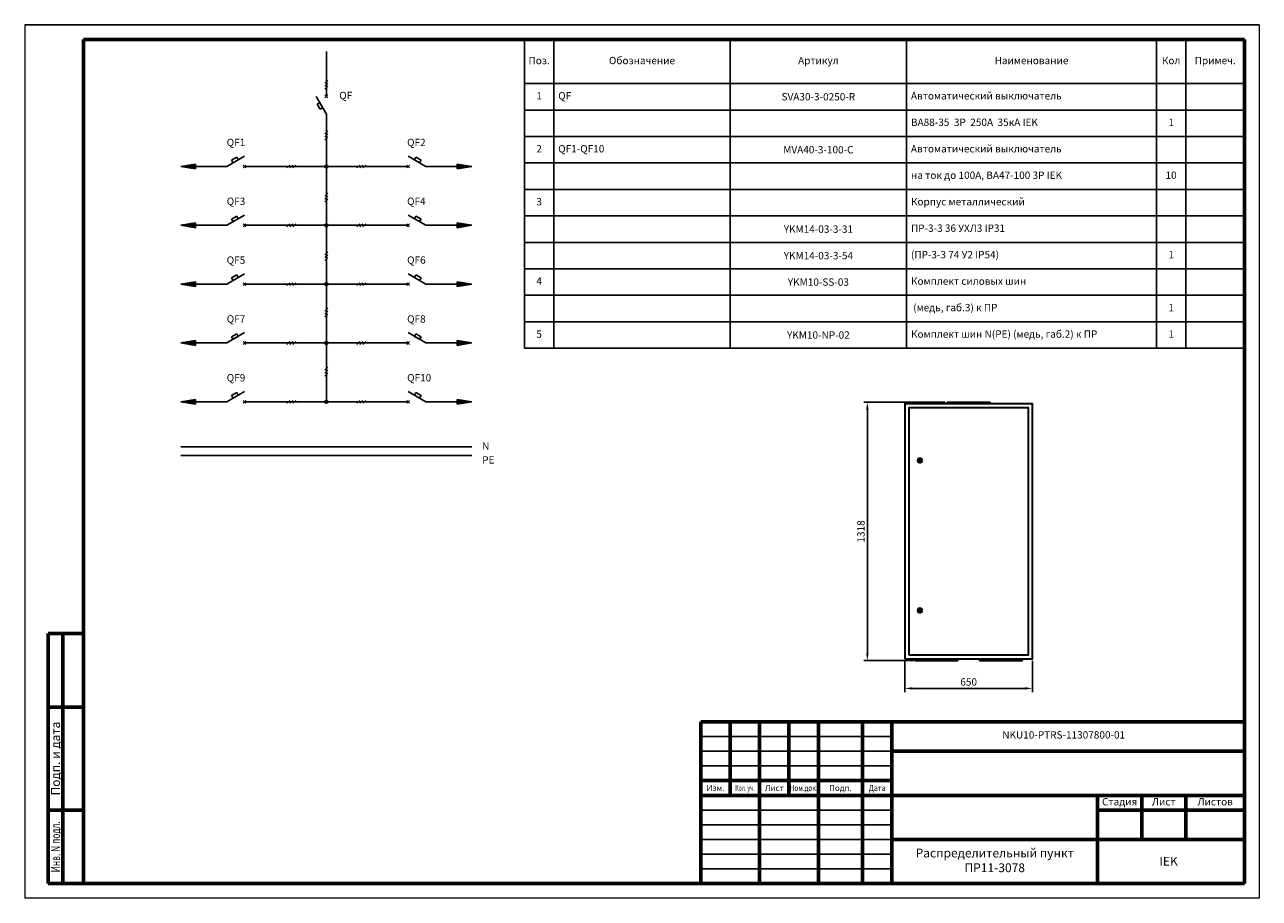
# Model space of a CAD drawing. Units: millimetres. Extents: x 0 to 420, y 0 to 297.
import ezdxf
from ezdxf.enums import TextEntityAlignment as Align

# ---------------------------------------------------------------- set-up
doc = ezdxf.new("R2010")
doc.units = ezdxf.units.MM
doc.linetypes.add('HIDDEN', pattern=[0.375, 0.25, -0.125])
for name, color, linetype, lineweight in [('1', 7, 'Continuous', 30), ('dimensh', 91, 'Continuous', 40), ('LAYER0VIEW0', 7, 'Continuous', 50), ('Штамп', 7, 'Continuous', 18), ('Электрические линии', 7, 'Continuous', 25)]:
    doc.layers.add(name, color=color, linetype=linetype, lineweight=lineweight)
doc.styles.add('GOST 2.304', font='CS_Gost2304.shx', dxfattribs={"oblique": 15, "height": 2.5})
doc.dimstyles.new('ISO-25', dxfattribs={"dimtxt": 2.5, "dimasz": 2.5, "dimexe": 1.25, "dimexo": 0.625, "dimtad": 1, "dimdec": 0, "dimlfac": 15, "dimtxsty": 'GOST 2.304', "dimcen": 2.5, "dimadec": 0, "dimazin": 0, "dimtfac": 1, "dimtdec": 0, "dimtmove": 0, "dimatfit": 3, "dimfxl": 0, "dimarcsym": 0})

# ---------------------------------------------------------------- blocks, each defined once
blk = doc.blocks.new('*T35')
at = {"color": 0, "linetype": 'ByBlock', "lineweight": -2}
for p, q in [((0, 0), (245, 0)), ((0, 0), (0, -105)), ((10, 0), (10, -105)), ((70, 0), (70, -105)), ((130, 0), (130, -105)), ((215, 0), (215, -105)), ((225, 0), (225, -105)), ((245, 0), (245, -105)), ((0, -15), (245, -15)), ((0, -24), (245, -24)), ((0, -33), (245, -33)), ((0, -42), (245, -42)), ((0, -51), (245, -51)), ((0, -60), (245, -60)), ((0, -69), (245, -69)), ((0, -78), (245, -78)), ((0, -87), (245, -87)), ((0, -96), (245, -96)), ((0, -105), (245, -105))]:
    blk.add_line(p, q, dxfattribs=at)
at = {"color": 0, "char_height": 2.5, "style": 'GOST 2.304'}
for s, insert, width, attachment_point in [('Поз.', (5, -7.5), 7, 5), ('Обозначение', (40, -7.5), 57, 5), ('Артикул', (100, -7.5), 57, 5), ('Наименование', (172.5, -7.5), 82, 5), ('Кол', (220, -7.5), 7, 5), ('Примеч.', (235, -7.5), 17, 5), ('1', (5, -19.5), 7, 5), ('QF', (11.5, -19.5), 57, 4), ('{\\C256;SVA30-3-0250-R}', (100, -19.5), 57, 5), ('Автоматический выключатель', (131.5, -19.5), 82, 4), ('ВА88-35  3Р  250А  35кА IEK', (131.5, -28.5), 82, 4), ('1', (220, -28.5), 7, 5), ('2', (5, -37.5), 7, 5), ('QF1-QF10', (11.5, -37.5), 57, 4), ('{\\C256;MVA40-3-100-C}', (100, -37.5), 57, 5), ('Автоматический выключатель', (131.5, -37.5), 82, 4), ('на ток до 100А, ВА47-100 3Р IEK', (131.5, -46.5), 82, 4), ('10', (220, -46.5), 7, 5), ('3', (5, -55.5), 7, 5), ('Корпус металлический', (131.5, -55.5), 82, 4), ('ПР-3-3 36 УХЛ3 IP31', (131.5, -64.5), 82, 4), ('{\\C256;YKM14-03-3-31 }', (100, -64.5), 57, 5), ('{\\C256;YKM14-03-3-54}', (100, -73.5), 57, 5), ('(ПР-3-3 74 У2 IP54)', (131.5, -73.5), 82, 4), ('1', (220, -73.5), 7, 5), ('4', (5, -82.5), 7, 5), ('{\\C256;YKM10-SS-03}', (100, -82.5), 57, 5), ('Комплект силовых шин', (131.5, -82.5), 82, 4), (' (медь, габ.3) к ПР', (131.5, -91.5), 82, 4), ('1', (220, -91.5), 7, 5), ('5', (5, -100.5), 7, 5), ('{\\C256;YKM10-NP-02 }', (100, -100.5), 57, 5), ('Комплект шин N(PE) (медь, габ.2) к ПР', (131.5, -100.5), 82, 4), ('1', (220, -100.5), 7, 5)]:
    blk.add_mtext(s, dxfattribs=dict(at, insert=insert, width=width, attachment_point=attachment_point))
blk = doc.blocks.new('3 фазы')
for p, q in [((2643.65, 2295.35), (2642.65, 2294.36)), ((2643.65, 2294.35), (2642.65, 2293.36)), ((2643.65, 2293.35), (2642.65, 2292.36)), ((2643.16, 2294.4), (2643.16, 2293.37))]:
    blk.add_line(p, q)
blk = doc.blocks.new('вык.авт')
for p, q in [((0, -4), (0, 0)), ((0, -8), (0, -4)), ((-3.51, -8), (0, -14)), ((-0.5, -8.5), (0.5, -7.5)), ((-0.5, -7.5), (0.5, -8.5)), ((-0.5, -8.5), (0.5, -7.5)), ((-2.26, -10.14), (-3.12, -10.64)), ((-3.12, -10.64), (-2.11, -12.37)), ((-1.25, -11.86), (-2.26, -10.14)), ((-2.11, -12.37), (-1.25, -11.86)), ((0, -14), (0, -18))]:
    blk.add_line(p, q)
blk = doc.blocks.new('*D38')
at = {"color": 0, "lineweight": -2}
for p, q in [((299.46, 80.77), (299.46, 70.11)), ((342.8, 80.77), (342.8, 70.11)), ((301.96, 71.36), (340.3, 71.36))]:
    blk.add_line(p, q, dxfattribs=at)
at = {"color": 0}
for points in [[(301.96, 71.78), (301.96, 70.95), (299.46, 71.36)], [(340.3, 71.78), (340.3, 70.95), (342.8, 71.36)]]:
    blk.add_solid(points, dxfattribs=at)
at = {"layer": 'DEFPOINTS', "color": 0}
for p in [(299.46, 81.4), (342.8, 81.4), (342.8, 71.36)]:
    blk.add_point(p, dxfattribs=at)
at = {"color": 0, "insert": (321.13, 73.24), "char_height": 2.5, "attachment_point": 5, "style": 'GOST 2.304'}
blk.add_mtext('650', dxfattribs=at)
blk = doc.blocks.new('*D39')
at = {"color": 0, "lineweight": -2}
for p, q in [((313.17, 168.63), (285.41, 168.63)), ((286.66, 166.13), (286.66, 83.29)), ((302.42, 80.79), (285.41, 80.79))]:
    blk.add_line(p, q, dxfattribs=at)
at = {"color": 0}
for points in [[(286.25, 166.13), (287.08, 166.13), (286.66, 168.63)], [(286.25, 83.29), (287.08, 83.29), (286.66, 80.79)]]:
    blk.add_solid(points, dxfattribs=at)
at = {"layer": 'DEFPOINTS', "color": 0}
for p in [(313.8, 168.63), (286.66, 80.79), (303.05, 80.79)]:
    blk.add_point(p, dxfattribs=at)
at = {"color": 0, "insert": (284.79, 124.71), "char_height": 2.5, "attachment_point": 5, "rotation": 90, "style": 'GOST 2.304'}
blk.add_mtext('1318', dxfattribs=at)
blk = doc.blocks.new('A$C6AA475F1')
at = {"layer": '1', "const_width": 1}
for points in [[(0, -0.7, -1.109836), (0.2, 0.7, 0.112972)], [(0, -0.7, 1.681988), (-0.6, 0.4, -0.112972)]]:
    blk.add_lwpolyline(points, format="xyb", dxfattribs=at)
blk = doc.blocks.new('A$C7DA16C92')
at = {"layer": '1'}
blk.add_blockref('A$C6AA475F1', (0, 0), dxfattribs=at)

msp = doc.modelspace()

# ---------------------------------------------------------------- hatches: boundary and pattern name
for points in [[(53.071, 248.794), (58.071, 247.96), (58.071, 249.627)], [(152.164, 248.794), (147.164, 247.96), (147.164, 249.627)], [(53.071, 228.794), (58.071, 227.96), (58.071, 229.627)], [(152.164, 228.794), (147.164, 227.96), (147.164, 229.627)], [(53.071, 208.794), (58.071, 207.96), (58.071, 209.627)], [(152.164, 208.794), (147.164, 207.96), (147.164, 209.627)], [(53.071, 188.794), (58.071, 187.96), (58.071, 189.627)], [(152.164, 188.794), (147.164, 187.96), (147.164, 189.627)], [(53.071, 168.794), (58.071, 167.96), (58.071, 169.627)], [(152.164, 168.794), (147.164, 167.96), (147.164, 169.627)]]:
    msp.add_hatch(color=256).paths.add_polyline_path(points)
h = msp.add_hatch(color=256)
edge = h.paths.add_edge_path()
edge.add_arc((102.617, 248.794), 0.5, 0, 360)
h = msp.add_hatch(color=256)
edge = h.paths.add_edge_path()
edge.add_arc((102.617, 228.794), 0.5, 0, 360)
h = msp.add_hatch(color=256)
edge = h.paths.add_edge_path()
edge.add_arc((102.617, 208.794), 0.5, 0, 360)
h = msp.add_hatch(color=256)
edge = h.paths.add_edge_path()
edge.add_arc((102.617, 188.794), 0.5, 0, 360)
h = msp.add_hatch(color=256)
edge = h.paths.add_edge_path()
edge.add_arc((102.617, 168.794), 0.5, 0, 360)

# ---------------------------------------------------------------- linework, layer by layer
at = {"color": 3, "ltscale": 100}
msp.add_line((420, 297), (0, 297), dxfattribs=at)
for p, q in [((102.617, 280.604), (102.617, 287.877)), ((102.617, 262.604), (102.617, 168.794)), ((74.774, 252.303), (68.774, 248.794)), ((130.461, 252.303), (136.461, 248.794)), ((58.071, 249.627), (53.071, 248.794)), ((53.071, 248.794), (58.071, 247.96)), ((58.071, 247.96), (58.071, 249.627)), ((64.774, 248.794), (58.071, 248.794)), ((68.774, 248.794), (64.774, 248.794)), ((72.133, 251.917), (70.406, 250.907)), ((70.406, 250.907), (70.911, 250.044)), ((70.911, 250.044), (72.637, 251.053)), ((72.637, 251.053), (72.133, 251.917)), ((74.274, 249.294), (75.274, 248.294)), ((75.274, 249.294), (74.274, 248.294)), ((74.274, 249.294), (75.274, 248.294)), ((74.774, 248.794), (78.774, 248.794)), ((78.774, 248.794), (102.617, 248.794)), ((90.194, 248.295), (91.193, 249.288)), ((126.461, 248.794), (102.617, 248.794)), ((114.038, 248.295), (115.036, 249.288)), ((130.461, 248.794), (126.461, 248.794)), ((130.961, 249.294), (129.961, 248.294)), ((129.961, 249.294), (130.961, 248.294)), ((130.961, 249.294), (129.961, 248.294)), ((132.597, 251.053), (133.102, 251.917)), ((134.324, 250.044), (132.597, 251.053)), ((133.102, 251.917), (134.828, 250.907)), ((134.828, 250.907), (134.324, 250.044)), ((136.461, 248.794), (140.461, 248.794)), ((140.461, 248.794), (147.164, 248.794)), ((147.164, 247.96), (147.164, 249.627)), ((147.164, 249.627), (152.164, 248.794)), ((152.164, 248.794), (147.164, 247.96)), ((74.774, 232.303), (68.774, 228.794)), ((72.133, 231.917), (70.406, 230.907)), ((70.911, 230.044), (72.637, 231.053)), ((72.637, 231.053), (72.133, 231.917)), ((130.461, 232.303), (136.461, 228.794)), ((132.597, 231.053), (133.102, 231.917)), ((134.324, 230.044), (132.597, 231.053)), ((133.102, 231.917), (134.828, 230.907)), ((58.071, 229.627), (53.071, 228.794)), ((53.071, 228.794), (58.071, 227.96)), ((58.071, 227.96), (58.071, 229.627)), ((64.774, 228.794), (58.071, 228.794)), ((68.774, 228.794), (64.774, 228.794)), ((70.406, 230.907), (70.911, 230.044)), ((74.274, 229.294), (75.274, 228.294)), ((75.274, 229.294), (74.274, 228.294)), ((74.274, 229.294), (75.274, 228.294)), ((74.774, 228.794), (78.774, 228.794)), ((78.774, 228.794), (102.617, 228.794)), ((90.194, 228.295), (91.193, 229.288)), ((126.461, 228.794), (102.617, 228.794)), ((114.038, 228.295), (115.036, 229.288)), ((130.461, 228.794), (126.461, 228.794)), ((130.961, 229.294), (129.961, 228.294)), ((129.961, 229.294), (130.961, 228.294)), ((130.961, 229.294), (129.961, 228.294)), ((134.828, 230.907), (134.324, 230.044)), ((136.461, 228.794), (140.461, 228.794)), ((140.461, 228.794), (147.164, 228.794)), ((147.164, 227.96), (147.164, 229.627)), ((147.164, 229.627), (152.164, 228.794)), ((152.164, 228.794), (147.164, 227.96)), ((74.774, 212.303), (68.774, 208.794)), ((72.133, 211.917), (70.406, 210.907)), ((70.406, 210.907), (70.911, 210.044)), ((70.911, 210.044), (72.637, 211.053)), ((72.637, 211.053), (72.133, 211.917)), ((130.461, 212.303), (136.461, 208.794)), ((132.597, 211.053), (133.102, 211.917)), ((134.324, 210.044), (132.597, 211.053)), ((133.102, 211.917), (134.828, 210.907)), ((134.828, 210.907), (134.324, 210.044)), ((58.071, 209.627), (53.071, 208.794)), ((53.071, 208.794), (58.071, 207.96)), ((58.071, 207.96), (58.071, 209.627)), ((64.774, 208.794), (58.071, 208.794)), ((68.774, 208.794), (64.774, 208.794)), ((74.274, 209.294), (75.274, 208.294)), ((75.274, 209.294), (74.274, 208.294)), ((74.274, 209.294), (75.274, 208.294)), ((74.774, 208.794), (78.774, 208.794)), ((78.774, 208.794), (102.617, 208.794)), ((90.194, 208.295), (91.193, 209.288)), ((126.461, 208.794), (102.617, 208.794)), ((114.038, 208.295), (115.036, 209.288)), ((130.461, 208.794), (126.461, 208.794)), ((130.961, 209.294), (129.961, 208.294)), ((129.961, 209.294), (130.961, 208.294)), ((130.961, 209.294), (129.961, 208.294)), ((136.461, 208.794), (140.461, 208.794)), ((140.461, 208.794), (147.164, 208.794)), ((147.164, 207.96), (147.164, 209.627)), ((147.164, 209.627), (152.164, 208.794)), ((152.164, 208.794), (147.164, 207.96)), ((58.071, 189.627), (53.071, 188.794)), ((58.071, 187.96), (58.071, 189.627)), ((74.774, 192.303), (68.774, 188.794)), ((72.133, 191.917), (70.406, 190.907)), ((70.406, 190.907), (70.911, 190.044)), ((70.911, 190.044), (72.637, 191.053)), ((72.637, 191.053), (72.133, 191.917)), ((74.274, 189.294), (75.274, 188.294)), ((75.274, 189.294), (74.274, 188.294)), ((74.274, 189.294), (75.274, 188.294)), ((90.194, 188.295), (91.193, 189.288)), ((114.038, 188.295), (115.036, 189.288)), ((130.961, 189.294), (129.961, 188.294)), ((129.961, 189.294), (130.961, 188.294)), ((130.961, 189.294), (129.961, 188.294)), ((130.461, 192.303), (136.461, 188.794)), ((132.597, 191.053), (133.102, 191.917)), ((134.324, 190.044), (132.597, 191.053)), ((133.102, 191.917), (134.828, 190.907)), ((134.828, 190.907), (134.324, 190.044)), ((147.164, 187.96), (147.164, 189.627)), ((147.164, 189.627), (152.164, 188.794)), ((53.071, 188.794), (58.071, 187.96)), ((64.774, 188.794), (58.071, 188.794)), ((68.774, 188.794), (64.774, 188.794)), ((74.774, 188.794), (78.774, 188.794)), ((78.774, 188.794), (102.617, 188.794)), ((126.461, 188.794), (102.617, 188.794)), ((130.461, 188.794), (126.461, 188.794)), ((136.461, 188.794), (140.461, 188.794)), ((140.461, 188.794), (147.164, 188.794)), ((152.164, 188.794), (147.164, 187.96)), ((74.774, 172.303), (68.774, 168.794)), ((130.461, 172.303), (136.461, 168.794)), ((58.071, 169.627), (53.071, 168.794)), ((53.071, 168.794), (58.071, 167.96)), ((58.071, 167.96), (58.071, 169.627)), ((64.774, 168.794), (58.071, 168.794)), ((68.774, 168.794), (64.774, 168.794)), ((72.133, 171.917), (70.406, 170.907)), ((70.406, 170.907), (70.911, 170.044)), ((70.911, 170.044), (72.637, 171.053)), ((72.637, 171.053), (72.133, 171.917)), ((74.274, 169.294), (75.274, 168.294)), ((75.274, 169.294), (74.274, 168.294)), ((74.274, 169.294), (75.274, 168.294)), ((74.774, 168.794), (78.774, 168.794)), ((78.774, 168.794), (102.617, 168.794)), ((90.194, 168.295), (91.193, 169.288)), ((126.461, 168.794), (102.617, 168.794)), ((114.038, 168.295), (115.036, 169.288)), ((130.461, 168.794), (126.461, 168.794)), ((130.961, 169.294), (129.961, 168.294)), ((129.961, 169.294), (130.961, 168.294)), ((130.961, 169.294), (129.961, 168.294)), ((132.597, 171.053), (133.102, 171.917)), ((134.324, 170.044), (132.597, 171.053)), ((133.102, 171.917), (134.828, 170.907)), ((134.828, 170.907), (134.324, 170.044)), ((136.461, 168.794), (140.461, 168.794)), ((140.461, 168.794), (147.164, 168.794)), ((147.164, 167.96), (147.164, 169.627)), ((147.164, 169.627), (152.164, 168.794)), ((152.164, 168.794), (147.164, 167.96))]:
    msp.add_line(p, q)
at = {"lineweight": 30}
for p, q in [((313.798, 168.631), (328.465, 168.631)), ((313.798, 168.065), (313.798, 168.631)), ((328.465, 168.065), (328.465, 168.631)), ((302.798, 80.79), (302.798, 81.398)), ((302.798, 80.79), (317.465, 80.79)), ((317.465, 80.79), (317.465, 81.398)), ((324.798, 80.79), (324.798, 81.398)), ((324.798, 80.79), (339.465, 80.79)), ((339.465, 80.79), (339.465, 81.398))]:
    msp.add_line(p, q, dxfattribs=at)
for points in [[(299.465, 81.398), (342.798, 81.398), (342.798, 168.065), (299.465, 168.065)], [(300.798, 82.731), (341.465, 82.731), (341.465, 166.731), (300.798, 166.731)]]:
    msp.add_lwpolyline(points, close=True, dxfattribs=at)
at = {"ltscale": 100}
for points in [[(152.164, 153.507), (53.071, 153.507)], [(152.164, 150.507), (53.071, 150.507)]]:
    msp.add_lwpolyline(points, dxfattribs=at)
for centre in [(102.617, 248.794), (102.617, 228.794), (102.617, 208.794), (102.617, 188.794), (102.617, 168.794)]:
    msp.add_circle(centre, 0.5)
at = {"layer": 'LAYER0VIEW0', "color": 0, "linetype": 'Continuous', "lineweight": 0, "flags": 128}
for points in [[(304.547, 149.104), (304.332, 148.732), (304.762, 148.732)], [(304.547, 98.128), (304.332, 97.756), (304.762, 97.756)]]:
    msp.add_lwpolyline(points, close=True, dxfattribs=at)
at = {"layer": 'LAYER0VIEW0', "color": 0}
for centre in [(304.547, 148.856), (304.547, 97.88)]:
    msp.add_circle(centre, 0.613, dxfattribs=at)
at = {"layer": 'LAYER0VIEW0', "color": 0, "lineweight": 35}
for centre, radius in [((304.547, 148.856), 0.613), ((304.547, 148.856), 0.507), ((304.547, 97.88), 0.613), ((304.547, 97.88), 0.507)]:
    msp.add_circle(centre, radius, dxfattribs=at)
at = {"layer": 'Штамп', "ltscale": 0.083333}
for p, q in [((0, 297), (0, 0)), ((420, 297), (420, 0))]:
    msp.add_line(p, q, dxfattribs=at)
at = {"layer": 'Штамп', "color": 3, "ltscale": 0.083333}
for p, q in [((420, 297), (0, 297)), ((420, 0), (0, 0))]:
    msp.add_line(p, q, dxfattribs=at)
at = {"layer": 'Штамп', "color": 3, "lineweight": 60, "ltscale": 0.083333}
for p, q in [((415, 292), (20, 292)), ((8, 5), (372.952, 5))]:
    msp.add_line(p, q, dxfattribs=at)
at = {"layer": 'Штамп', "lineweight": 60, "ltscale": 0.083333}
for p, q in [((20, 292), (20, 5)), ((415, 5), (415, 292))]:
    msp.add_line(p, q, dxfattribs=at)
at = {"layer": 'Штамп', "linetype": 'Continuous', "lineweight": 60}
for p, q in [((8, 5), (8, 90)), ((8, 90), (20, 90)), ((13, 5), (13, 90)), ((8, 65), (20, 65)), ((8, 30), (20, 30)), ((20, 5), (8, 5))]:
    msp.add_line(p, q, dxfattribs=at)
at = {"layer": 'Штамп', "linetype": 'Continuous', "lineweight": 60, "ltscale": 0.5}
for p, q in [((230, 60), (415, 60)), ((230, 5), (230, 60)), ((240, 60), (240, 35)), ((250, 60), (250, 5)), ((260, 60), (260, 35)), ((270, 60), (270, 5)), ((285, 60), (285, 5)), ((295, 5), (295, 59.99)), ((415, 5), (415, 60)), ((295, 50), (415, 50)), ((230, 40), (295, 40)), ((230, 35), (415, 35)), ((365, 5), (365, 35)), ((365, 35), (365, 5)), ((380, 35), (380, 20)), ((395, 35), (395, 20)), ((365, 30), (415, 30)), ((295, 20), (415, 20)), ((230, 5), (415, 5))]:
    msp.add_line(p, q, dxfattribs=at)
at = {"layer": 'Штамп', "linetype": 'Continuous', "lineweight": 25, "ltscale": 0.5}
for p, q in [((230, 55), (295, 55)), ((230, 50), (295, 50)), ((230, 45), (295, 45)), ((230, 30), (295, 30)), ((230, 25), (295, 25)), ((230, 20), (295, 20)), ((230, 15), (295, 15)), ((230, 10), (295, 10))]:
    msp.add_line(p, q, dxfattribs=at)
at = {"layer": 'Штамп', "ltscale": 0.5}
for p, q in [((365, 35), (415, 35)), ((415, 35), (415, 18.889))]:
    msp.add_line(p, q, dxfattribs=at)
at = {"layer": 'Электрические линии', "lineweight": 25, "ltscale": 0.083333}
for p, q in [((20, 243.648), (20, 279.648)), ((20, 216.648), (20, 246.271)), ((20, 135.648), (20, 171.648)), ((20, 108.648), (20, 138.271))]:
    msp.add_line(p, q, dxfattribs=at)

# ---------------------------------------------------------------- block references
msp.add_blockref('*T35', (170, 292))
at = {"ltscale": 100}
ref = msp.add_blockref('вык.авт', (102.617, 280.604), dxfattribs=at)
ref.add_attrib('ПОЗИЦИЯ', 'QF', (107.018, 271.689), dxfattribs={"height": 2.5, "style": 'GOST 2.304', "oblique": 15})
for p in [(-2540.538, -2017.282), (-2540.536, -2034.484), (-2540.538, -2055.632), (-2540.538, -2075.543), (-2540.538, -2094.714), (-2540.538, -2114.833)]:
    msp.add_blockref('3 фазы', p, dxfattribs=at)
at = {"ltscale": 100, "xscale": -1, "rotation": 270}
for p in [(-2203.159, -2394.362), (-2179.316, -2394.362), (-2203.159, -2414.362), (-2179.316, -2414.362), (-2203.159, -2434.362), (-2179.316, -2434.362), (-2203.159, -2454.362), (-2179.316, -2454.362), (-2203.159, -2474.362), (-2179.316, -2474.362)]:
    msp.add_blockref('3 фазы', p, dxfattribs=at)
at = {"layer": 'dimensh', "color": 0, "xscale": -0.05333333333333334, "yscale": 0.05333333333333334, "zscale": 0.05333333333333334}
for p in [(304.515, 148.897), (304.515, 97.921)]:
    msp.add_blockref('A$C7DA16C92', p, dxfattribs=at)

# ---------------------------------------------------------------- texts
at = {"linetype": 'HIDDEN', "ltscale": 100, "char_height": 2.5, "attachment_point": 1, "style": 'GOST 2.304'}
for s, insert, width in [('QF1', (68.731, 258.217), 16.71694), ('QF2', (130.095, 258.217), 16.71694), ('QF3', (68.731, 238.217), 16.71694), ('QF4', (130.095, 238.217), 16.71694), ('QF5', (68.731, 218.217), 16.71694), ('QF6', (130.095, 218.217), 16.71694), ('QF7', (68.731, 198.217), 16.71694), ('QF8', (130.095, 198.217), 16.71694), ('QF9', (68.731, 178.217), 16.71694), ('QF10', (130.095, 178.217), 16.71694), ('N', (155.632, 154.985), 0.14243), ('PE', (155.632, 150.279), 0.14243)]:
    msp.add_mtext(s, dxfattribs=dict(at, insert=insert, width=width))
at = {"insert": (332.559, 56.806), "char_height": 2.5, "width": 662.4404, "attachment_point": 1, "style": 'GOST 2.304'}
msp.add_mtext('NKU10-PTRS-11307800-01', dxfattribs=at)
at = {"layer": 'Штамп', "color": 0, "style": 'GOST 2.304', "oblique": 15}
msp.add_text('Подп. и дата', height=3, rotation=90, dxfattribs=at).set_placement((10.5, 47.5), align=Align.MIDDLE_CENTER)
at = {"layer": 'Штамп', "color": 0, "ltscale": 0.5, "style": 'GOST 2.304', "oblique": 15}
for s, p in [('Изм.', (235, 37.5)), ('Лист', (255, 37.5)), ('Подп.', (277.5, 37.5))]:
    msp.add_text(s, height=2, dxfattribs=at).set_placement(p, align=Align.MIDDLE_CENTER)
for s, width, p in [('Кол. уч.', 0.65, (245, 37.5)), ('Ном.док.', 0.8, (265, 37.5)), ('Дата', 0.9, (290, 37.5))]:
    msp.add_text(s, height=2, dxfattribs=dict(at, width=width)).set_placement(p, align=Align.MIDDLE_CENTER)
at = {"layer": 'Штамп', "color": 0, "style": 'GOST 2.304', "oblique": 15, "width": 0.7}
msp.add_text('Инв. N подл.', height=3, rotation=90, dxfattribs=at).set_placement((10.5, 17.5), align=Align.MIDDLE_CENTER)
at = {"layer": 'Штамп', "color": 0, "ltscale": 100, "char_height": 2.5, "attachment_point": 5, "style": 'GOST 2.304'}
for s, insert, width in [('Стадия', (372.5, 32.5), 15), ('Лист', (387.5, 32.5), 15), ('Листов', (405, 32.5), 20)]:
    msp.add_mtext(s, dxfattribs=dict(at, insert=insert, width=width))
at = {"layer": 'Штамп', "color": 0, "ltscale": 0.5, "insert": (330, 12.5), "char_height": 3, "width": 70, "attachment_point": 5, "style": 'GOST 2.304'}
msp.add_mtext('Распределительный пункт\\PПР11-3078', dxfattribs=at)
at = {"layer": 'Штамп', "lineweight": 25, "ltscale": 0.5, "insert": (389.134, 12.192), "char_height": 3, "width": 50, "attachment_point": 5, "style": 'GOST 2.304'}
msp.add_mtext('IEK', dxfattribs=at)

# ---------------------------------------------------------------- dimensions: what is measured, and where the dimension line sits
dim = msp.add_linear_dim(base=(286.664, 80.79), p1=(313.798, 168.631), p2=(303.048, 80.79), angle=90, dimstyle='ISO-25')
dim.commit()
dim.dimension.update_dxf_attribs({"geometry": '*D39', "text_midpoint": (284.789, 124.711)})
dim = msp.add_linear_dim(base=(342.798, 71.364), p1=(299.465, 81.398), p2=(342.798, 81.398), dimstyle='ISO-25')
dim.commit()
dim.dimension.update_dxf_attribs({"geometry": '*D38', "text_midpoint": (321.131, 71.364), "dimtype": 160})

doc.saveas('drawing.dxf')
